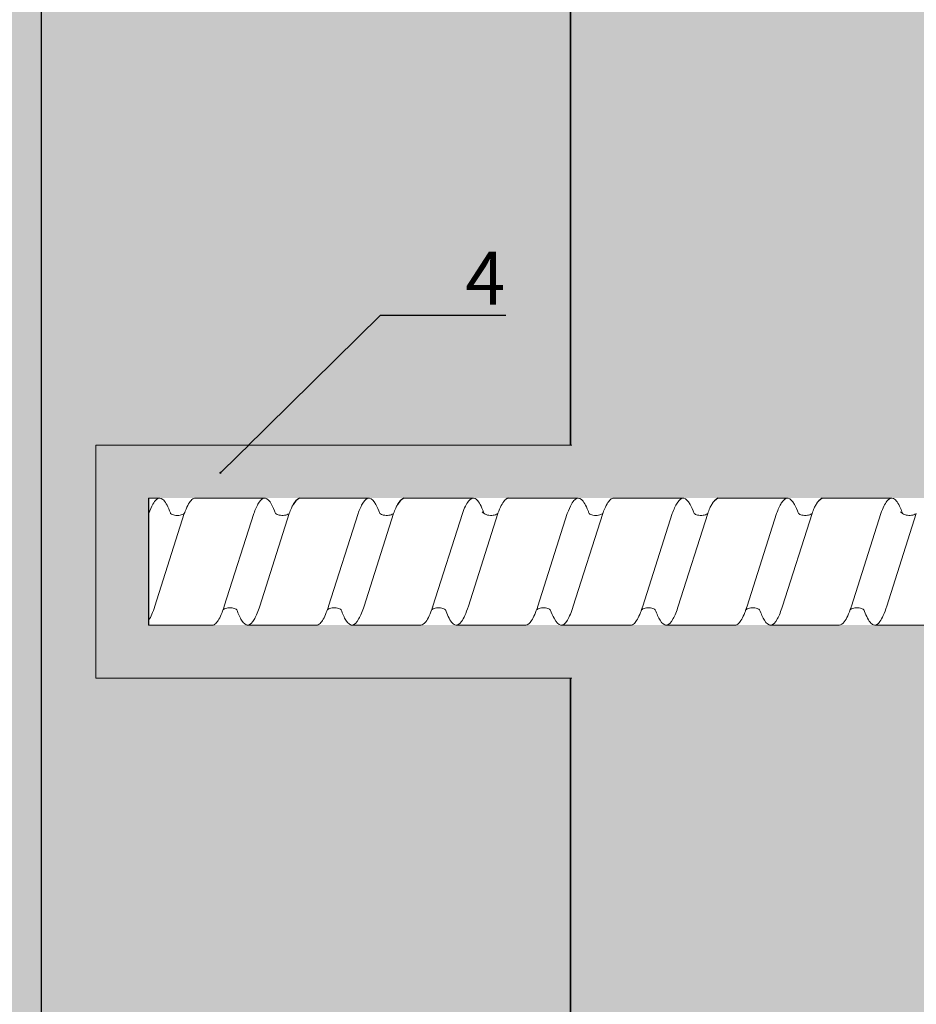
# Model space of a CAD drawing. Units: millimetres. Extents: x -358390 to -165483, y 96743 to 207920.
# Drawn here: x -181151 to -181066, y 201573 to 201666 of the extents above; entities that cross this region are included whole.
import ezdxf
from ezdxf import colors
from ezdxf.entities.mleader import LeaderData, LeaderLine
from ezdxf.enums import TextEntityAlignment as Align
from ezdxf.math import Vec2, Vec3

# ---------------------------------------------------------------- set-up
doc = ezdxf.new("R2010")
doc.units = ezdxf.units.MM
doc.set_wipeout_variables(frame=1)
doc.linetypes.add('VERDECKT', pattern=[9.525, 6.35, -3.175])
doc.layers.add('GIP-Ansichtsfenster', color=9, linetype='Continuous', plot=False)
doc.layers.add('GIP-Bauseits', color=8, linetype='Continuous')
doc.layers.add('GIP-DIM-0', color=12, linetype='Continuous')
doc.styles.add('GIP-Text-45', font='calibri.ttf', dxfattribs={"width": 0.9, "height": 4.5})
doc.styles.get("Standard").update_dxf_attribs({"font": 'calibri.ttf'})

# ---------------------------------------------------------------- blocks, each defined once
blk = doc.blocks.new('*U159')
at = {"linetype": 'ByBlock'}
h = blk.add_hatch(dxfattribs=at)
h.set_pattern_fill('H1INSUN1', color=256, pattern_type=2)
h.set_pattern_definition([(67.38, (944.38, 739), (3e-06, 100), [26, -1274]), (67.38, (1044.38, 739), (3e-06, 100), [26, -1274]), (67.38, (1144.38, 739), (3e-06, 100), [26, -1274]), (67.38, (1244.38, 739), (3e-06, 100), [26, -1274]), (67.38, (1344.38, 739), (3e-06, 100), [26, -1274]), (112.249, (1028.38, 739), (-2e-06, 100), [23.77, -2353.203]), (112.249, (1128.38, 739), (-2e-06, 100), [23.77, -2353.203]), (112.249, (1228.38, 739), (-2e-06, 100), [23.77, -2353.203]), (112.249, (1328.38, 739), (-2e-06, 100), [23.77, -2353.203]), (112.249, (1428.38, 739), (-2e-06, 100), [23.77, -2353.203]), (112.249, (1528.38, 739), (-2e-06, 100), [23.77, -2353.203]), (112.249, (1628.38, 739), (-2e-06, 100), [23.77, -2353.203]), (112.249, (1728.38, 739), (-2e-06, 100), [23.77, -2353.203]), (112.249, (1828.38, 739), (-2e-06, 100), [23.77, -2353.203]), (247.751, (1003.38, 761), (-7e-06, 100), [23.77, -2353.203]), (247.751, (1103.38, 761), (-7e-06, 100), [23.77, -2353.203]), (247.751, (1203.38, 761), (-7e-06, 100), [23.77, -2353.203]), (247.751, (1303.38, 761), (-7e-06, 100), [23.77, -2353.203]), (247.751, (1403.38, 761), (-7e-06, 100), [23.77, -2353.203]), (247.751, (1503.38, 761), (-7e-06, 100), [23.77, -2353.203]), (247.751, (1603.38, 761), (-7e-06, 100), [23.77, -2353.203]), (247.751, (1703.38, 761), (-7e-06, 100), [23.77, -2353.203]), (247.751, (1803.38, 761), (-7e-06, 100), [23.77, -2353.203]), (292.62, (968.38, 763), (-3e-06, 100), [26, -1274]), (292.62, (1068.38, 763), (-3e-06, 100), [26, -1274]), (292.62, (1168.38, 763), (-3e-06, 100), [26, -1274]), (292.62, (1268.38, 763), (-3e-06, 100), [26, -1274]), (292.62, (1368.38, 763), (-3e-06, 100), [26, -1274]), (81.8699, (939.382, 722), (5e-06, 100), [7.071, -700.0357]), (68.1986, (940.38, 729), (-1e-06, 100), [10.77, -527.746]), (68.1986, (1040.38, 729), (-1e-06, 100), [10.77, -527.746]), (291.8014, (978.38, 739), (1e-06, 100), [10.77, -527.746]), (291.8014, (1078.38, 739), (1e-06, 100), [10.77, -527.746]), (278.1301, (982.382, 729), (-5e-06, 100), [7.071, -700.0357]), (278.1301, (939.382, 722), (-5e-06, 100), [7.071, -700.0357]), (296.565, (940.38, 715), (2e-06, 100), [6.708, -216.8986]), (315, (943.38, 709), (-7e-15, 100), [7.071, -134.35]), (326.31, (948.38, 704), (-4e-06, 100), [3.606, -356.95]), (326.31, (1048.38, 704), (-4e-06, 100), [3.606, -356.95]), (326.31, (1148.38, 704), (-4e-06, 100), [3.606, -356.95]), (341.565, (951.38, 702), (-2e-07, 100), [3.162, -313.065]), (341.565, (1051.38, 702), (-2e-07, 100), [3.162, -313.065]), (341.565, (1151.38, 702), (-2e-07, 100), [3.162, -313.065]), (341.565, (954.38, 701), (-2e-07, 100), [3.162, -313.065]), (341.565, (1054.38, 701), (-2e-07, 100), [3.162, -313.065]), (341.565, (1154.38, 701), (-2e-07, 100), [3.162, -313.065]), (0, (957.38, 700), (0, 100), [8, -92]), (18.435, (965.38, 700), (2e-07, 100), [3.162, -313.065]), (18.435, (1065.38, 700), (2e-07, 100), [3.162, -313.065]), (18.435, (1165.38, 700), (2e-07, 100), [3.162, -313.065]), (18.435, (968.38, 701), (2e-07, 100), [3.162, -313.065]), (18.435, (1068.38, 701), (2e-07, 100), [3.162, -313.065]), (18.435, (1168.38, 701), (2e-07, 100), [3.162, -313.065]), (33.69, (971.38, 702), (4e-06, 100), [3.606, -356.95]), (33.69, (1071.38, 702), (4e-06, 100), [3.606, -356.95]), (33.69, (1171.38, 702), (4e-06, 100), [3.606, -356.95]), (45, (974.38, 704), (7e-15, 100), [7.071, -134.35]), (63.435, (979.38, 709), (-2e-06, 100), [6.708, -216.8986]), (81.8699, (982.382, 715), (5e-06, 100), [7.071, -700.0357]), (81.8699, (989.382, 722), (5e-06, 100), [7.071, -700.0357]), (68.1986, (990.38, 729), (-1e-06, 100), [10.77, -527.746]), (68.1986, (1090.38, 729), (-1e-06, 100), [10.77, -527.746]), (291.8014, (1028.38, 739), (1e-06, 100), [10.77, -527.746]), (291.8014, (1128.38, 739), (1e-06, 100), [10.77, -527.746]), (278.1301, (1032.382, 729), (-5e-06, 100), [7.071, -700.0357]), (278.1301, (989.382, 722), (-5e-06, 100), [7.071, -700.0357]), (296.565, (990.38, 715), (2e-06, 100), [6.708, -216.8986]), (315, (993.38, 709), (-7e-15, 100), [7.071, -134.35]), (326.31, (998.38, 704), (-4e-06, 100), [3.606, -356.95]), (326.31, (1098.38, 704), (-4e-06, 100), [3.606, -356.95]), (326.31, (1198.38, 704), (-4e-06, 100), [3.606, -356.95]), (341.565, (1001.38, 702), (-2e-07, 100), [3.162, -313.065]), (341.565, (1101.38, 702), (-2e-07, 100), [3.162, -313.065]), (341.565, (1201.38, 702), (-2e-07, 100), [3.162, -313.065]), (341.565, (1004.38, 701), (-2e-07, 100), [3.162, -313.065]), (341.565, (1104.38, 701), (-2e-07, 100), [3.162, -313.065]), (341.565, (1204.38, 701), (-2e-07, 100), [3.162, -313.065]), (0, (1007.38, 700), (0, 100), [8, -92]), (18.435, (1015.38, 700), (2e-07, 100), [3.162, -313.065]), (18.435, (1115.38, 700), (2e-07, 100), [3.162, -313.065]), (18.435, (1215.38, 700), (2e-07, 100), [3.162, -313.065]), (18.435, (1018.38, 701), (2e-07, 100), [3.162, -313.065]), (18.435, (1118.38, 701), (2e-07, 100), [3.162, -313.065]), (18.435, (1218.38, 701), (2e-07, 100), [3.162, -313.065]), (33.69, (1021.38, 702), (4e-06, 100), [3.606, -356.95]), (33.69, (1121.38, 702), (4e-06, 100), [3.606, -356.95]), (33.69, (1221.38, 702), (4e-06, 100), [3.606, -356.95]), (45, (1024.38, 704), (7e-15, 100), [7.071, -134.35]), (63.435, (1029.38, 709), (-2e-06, 100), [6.708, -216.8986]), (81.8699, (1032.382, 715), (5e-06, 100), [7.071, -700.0357]), (81.8699, (964.382, 778), (5e-06, 100), [7.071, -700.0357]), (63.435, (965.38, 785), (-2e-06, 100), [6.708, -216.8986]), (45, (968.38, 791), (7e-15, 100), [7.071, -134.35]), (33.69, (973.38, 796), (4e-06, 100), [3.606, -356.95]), (33.69, (1073.38, 796), (4e-06, 100), [3.606, -356.95]), (33.69, (1173.38, 796), (4e-06, 100), [3.606, -356.95]), (18.435, (976.38, 798), (2e-07, 100), [3.162, -313.065]), (18.435, (1076.38, 798), (2e-07, 100), [3.162, -313.065]), (18.435, (1176.38, 798), (2e-07, 100), [3.162, -313.065]), (18.435, (979.38, 799), (2e-07, 100), [3.162, -313.065]), (18.435, (1079.38, 799), (2e-07, 100), [3.162, -313.065]), (18.435, (1179.38, 799), (2e-07, 100), [3.162, -313.065]), (0, (982.38, 800), (0, 100), [8, -92]), (341.565, (990.38, 800), (-2e-07, 100), [3.162, -313.065]), (341.565, (1090.38, 800), (-2e-07, 100), [3.162, -313.065]), (341.565, (1190.38, 800), (-2e-07, 100), [3.162, -313.065]), (341.565, (993.38, 799), (-2e-07, 100), [3.162, -313.065]), (341.565, (1093.38, 799), (-2e-07, 100), [3.162, -313.065]), (341.565, (1193.38, 799), (-2e-07, 100), [3.162, -313.065]), (326.31, (996.38, 798), (-4e-06, 100), [3.606, -356.95]), (326.31, (1096.38, 798), (-4e-06, 100), [3.606, -356.95]), (326.31, (1196.38, 798), (-4e-06, 100), [3.606, -356.95]), (315, (999.38, 796), (-7e-15, 100), [7.071, -134.35]), (296.565, (1004.38, 791), (2e-06, 100), [6.708, -216.8986]), (278.1301, (1007.382, 785), (-5e-06, 100), [7.071, -700.0357]), (278.1301, (964.382, 778), (-5e-06, 100), [7.071, -700.0357]), (290.556, (965.382, 771), (1e-06, 100), [8.544, -845.856]), (290.556, (1065.382, 771), (1e-06, 100), [8.544, -845.856]), (290.556, (1165.382, 771), (1e-06, 100), [8.544, -845.856]), (68.1986, (1003.38, 761), (-1e-06, 100), [10.77, -527.746]), (68.1986, (1103.38, 761), (-1e-06, 100), [10.77, -527.746]), (81.8699, (1007.382, 771), (5e-06, 100), [7.071, -700.0357]), (0, (936.38, 800), (0, 100), [4, -96]), (341.565, (940.38, 800), (-2e-07, 100), [3.162, -313.065]), (341.565, (1040.38, 800), (-2e-07, 100), [3.162, -313.065]), (341.565, (1140.38, 800), (-2e-07, 100), [3.162, -313.065]), (341.565, (943.38, 799), (-2e-07, 100), [3.162, -313.065]), (341.565, (1043.38, 799), (-2e-07, 100), [3.162, -313.065]), (341.565, (1143.38, 799), (-2e-07, 100), [3.162, -313.065]), (326.31, (946.38, 798), (-4e-06, 100), [3.606, -356.95]), (326.31, (1046.38, 798), (-4e-06, 100), [3.606, -356.95]), (326.31, (1146.38, 798), (-4e-06, 100), [3.606, -356.95]), (315, (949.38, 796), (-7e-15, 100), [7.071, -134.35]), (296.565, (954.38, 791), (2e-06, 100), [6.708, -216.8986]), (278.1301, (957.382, 785), (-5e-06, 100), [7.071, -700.0357]), (69.444, (954.382, 763), (-1e-06, 100), [8.544, -845.856]), (69.444, (1054.382, 763), (-1e-06, 100), [8.544, -845.856]), (69.444, (1154.382, 763), (-1e-06, 100), [8.544, -845.856]), (81.8699, (957.382, 771), (5e-06, 100), [7.071, -700.0357]), (81.8699, (1014.382, 778), (5e-06, 100), [7.071, -700.0357]), (63.435, (1015.38, 785), (-2e-06, 100), [6.708, -216.8986]), (45, (1018.38, 791), (7e-15, 100), [7.071, -134.35]), (33.69, (1023.38, 796), (4e-06, 100), [3.606, -356.95]), (33.69, (1123.38, 796), (4e-06, 100), [3.606, -356.95]), (33.69, (1223.38, 796), (4e-06, 100), [3.606, -356.95]), (18.435, (1026.38, 798), (2e-07, 100), [3.162, -313.065]), (18.435, (1126.38, 798), (2e-07, 100), [3.162, -313.065]), (18.435, (1226.38, 798), (2e-07, 100), [3.162, -313.065]), (18.435, (1029.38, 799), (2e-07, 100), [3.162, -313.065]), (18.435, (1129.38, 799), (2e-07, 100), [3.162, -313.065]), (18.435, (1229.38, 799), (2e-07, 100), [3.162, -313.065]), (0, (1032.38, 800), (0, 100), [4, -96]), (278.1301, (1014.382, 778), (-5e-06, 100), [7.071, -700.0357]), (291.8014, (1015.38, 771), (1e-06, 100), [10.77, -527.746]), (291.8014, (1115.38, 771), (1e-06, 100), [10.77, -527.746])])
h.paths.add_polyline_path([(0, 100), (1300, 100), (1300, 0), (0, 0)])
blk.add_lwpolyline([(0, 100), (1300, 100), (1300, 0), (0, 0)], close=True)
blk = doc.blocks.new('*U187')
at = {"color": 1}
blk.add_lwpolyline([(0, 0), (-350, 0), (-350, 350), (0, 350)], close=True, dxfattribs=at)
at = {"color": 1, "style": 'GIP-Text-45', "width": 0.9}
blk.add_attdef('BEZEICHNUNG', text='', height=22.5, dxfattribs=at).set_placement((0, 0), align=Align.BOTTOM_RIGHT)
blk = doc.blocks.new('GIP-Rohbau_1')
h = blk.add_hatch()
h.set_pattern_fill('JIS_STN_2.5', color=256, scale=20)
h.paths.add_polyline_path([(4904.812, -3964.653), (4904.812, -5364.653), (3054.812, -5364.653), (3054.812, -6764.653), (2254.812, -6764.653), (2254.812, -6964.653), (3254.812, -6964.653), (3254.812, -5564.653), (5104.812, -5564.653), (5104.812, -3964.653)])
blk.add_lwpolyline([(4904.812, -3964.653), (4904.812, -5364.653), (3054.812, -5364.653), (3054.812, -6764.653), (2254.812, -6764.653), (2254.812, -6964.653), (3254.812, -6964.653), (3254.812, -5564.653), (5104.812, -5564.653), (5104.812, -3964.653)], close=True)
at = {"transparency": 33554687, "xscale": -1, "rotation": 270}
blk.add_blockref('*U159', (3254.812, -6964.653), dxfattribs=at)
at = {"layer": 'GIP-Ansichtsfenster'}
blk.add_blockref('*U187', (3554.812, -5864.653), dxfattribs=at)
blk = doc.blocks.new('Isolink GP-235 horizontal')
at = {"color": 7, "linetype": 'Continuous', "true_color": 0xffffff}
blk.add_wipeout([(-169375.894, 205205.323), (-169315.894, 205205.323), (-169315.894, 205190.323), (-169375.894, 205190.323), (-169375.894, 205193.056), (-169460.894, 205193.056), (-169460.894, 205188.056), (-169505.894, 205188.056), (-169505.894, 205210.055), (-169460.894, 205210.055), (-169460.894, 205205.055), (-169378.766, 205205.055)], dxfattribs=at)
at = {"layer": 'GIP-Bauseits'}
h = blk.add_hatch(color=256, dxfattribs=at)
h.dxf.hatch_style = 1
h.paths.add_polyline_path([(-169460.894, 205210.055), (-169505.894, 205210.055), (-169505.894, 205188.056), (-169460.894, 205188.056), (-169460.894, 205193.056), (-169500.894, 205193.056), (-169500.894, 205205.055), (-169460.894, 205205.055)])
at = {"color": 0, "linetype": 'Continuous', "lineweight": 0, "extrusion": (5.66554e-16, -1, 0)}
for p, q in [((-169500.894, 205205.055), (-169499.864, 205205.055)), ((-169496.488, 205205.055), (-169489.93, 205205.055)), ((-169486.638, 205205.055), (-169480.074, 205205.055)), ((-169476.776, 205205.055), (-169470.212, 205205.055)), ((-169466.868, 205205.055), (-169460.31, 205205.055)), ((-169456.942, 205205.055), (-169450.384, 205205.055)), ((-169447.086, 205205.055), (-169440.528, 205205.055)), ((-169437.23, 205205.055), (-169430.666, 205205.055)), ((-169500.894, 205193.056), (-169494.882, 205193.056)), ((-169491.59, 205193.056), (-169485.026, 205193.056)), ((-169481.735, 205193.056), (-169475.17, 205193.056)), ((-169471.818, 205193.056), (-169465.253, 205193.056)), ((-169461.9, 205193.056), (-169455.336, 205193.056)), ((-169452.044, 205193.056), (-169445.48, 205193.056)), ((-169442.188, 205193.056), (-169435.624, 205193.056)), ((-169432.271, 205193.056), (-169425.707, 205193.056))]:
    blk.add_line(p, q, dxfattribs=at)
blk.add_line((-169500.894, 205205.055), (-169500.894, 205193.056))
at = {"color": 252, "linetype": 'VERDECKT', "lineweight": 0, "extrusion": (5.66554e-16, -1, 0)}
for p, q in [((-169499.864, 205205.055), (-169499.841, 205205.055)), ((-169489.93, 205205.055), (-169489.923, 205205.055)), ((-169480.074, 205205.055), (-169480.068, 205205.055)), ((-169460.318, 205205.055), (-169460.294, 205205.055)), ((-169450.384, 205205.055), (-169450.377, 205205.055)), ((-169440.528, 205205.055), (-169440.522, 205205.055))]:
    blk.add_line(p, q, dxfattribs=at)
at = {"color": 0, "linetype": 'Continuous', "lineweight": 0}
for p, q in [((-169466.859, 205205.055), (-169463.499, 205205.055)), ((-169500.873, 205203.592), (-169500.894, 205203.524)), ((-169497.521, 205203.591), (-169500.302, 205194.84)), ((-169490.956, 205203.592), (-169493.737, 205194.84)), ((-169487.603, 205203.591), (-169490.385, 205194.84)), ((-169481.1, 205203.592), (-169483.882, 205194.84)), ((-169477.748, 205203.591), (-169480.529, 205194.84)), ((-169471.244, 205203.592), (-169474.026, 205194.84)), ((-169467.892, 205203.591), (-169470.673, 205194.84)), ((-169461.327, 205203.592), (-169464.109, 205194.84)), ((-169457.975, 205203.591), (-169460.756, 205194.84)), ((-169451.41, 205203.592), (-169454.191, 205194.84)), ((-169448.057, 205203.591), (-169450.838, 205194.84)), ((-169441.554, 205203.592), (-169444.336, 205194.84)), ((-169438.201, 205203.591), (-169440.983, 205194.84)), ((-169431.698, 205203.592), (-169434.48, 205194.84)), ((-169428.346, 205203.591), (-169431.127, 205194.84))]:
    blk.add_line(p, q, dxfattribs=at)
blk.add_lwpolyline([(-169460.894, 205210.055), (-169505.894, 205210.055), (-169505.894, 205188.056), (-169460.894, 205188.056)], dxfattribs=at)
at = {"color": 0}
for points in [[(-169486.632, 205205.055, 0.139056), (-169487.225, 205204.454, -1.423752)], [(-169476.776, 205205.055, 0.139056), (-169477.369, 205204.454, -1.423752)], [(-169466.859, 205205.055, 0.180562), (-169467.113, 205204.964, -1.423752)], [(-169447.086, 205205.055, 0.139056), (-169447.679, 205204.454, -1.423752)], [(-169437.23, 205205.055, 0.139056), (-169437.823, 205204.454, -1.423752)]]:
    blk.add_lwpolyline(points, format="xyb", dxfattribs=at)
at = {"color": 0, "linetype": 'Continuous', "lineweight": 0}
for points, knots in [([(-169498.808, 205203.592), (-169498.841, 205203.683), (-169498.875, 205203.769), (-169499.121, 205204.386), (-169499.332, 205204.753), (-169499.752, 205205.105), (-169499.958, 205205.096), (-169500.269, 205204.811), (-169500.373, 205204.67), (-169500.609, 205204.253), (-169500.741, 205203.952), (-169500.873, 205203.592)], [132.367136, 132.367136, 132.367136, 132.367136, 132.787036, 132.787036, 135.483879, 135.483879, 138.109216, 138.109216, 139.426247, 139.426247, 141.102613, 141.102613, 141.102613, 141.102613]), ([(-169497.518, 205203.599), (-169497.491, 205203.672), (-169497.464, 205203.743), (-169497.222, 205204.357), (-169497.01, 205204.734), (-169496.693, 205205.011), (-169496.59, 205205.055), (-169496.488, 205205.055)], [321.242702, 321.242702, 321.242702, 321.242702, 321.583421, 321.583421, 324.299534, 324.299534, 325.601106, 325.601106, 325.601106, 325.601106]), ([(-169488.892, 205203.594), (-169489.018, 205203.94), (-169489.145, 205204.231), (-169489.469, 205204.814), (-169489.664, 205205.015), (-169490.075, 205205.088), (-169490.288, 205204.93), (-169490.654, 205204.34), (-169490.805, 205204.005), (-169490.956, 205203.592)], [90.397848, 90.397848, 90.397848, 90.397848, 92.005996, 92.005996, 94.497429, 94.497429, 97.213889, 97.213889, 99.133181, 99.133181, 99.133181, 99.133181]), ([(-169479.036, 205203.594), (-169479.163, 205203.94), (-169479.289, 205204.231), (-169479.613, 205204.814), (-169479.808, 205205.015), (-169480.219, 205205.088), (-169480.432, 205204.93), (-169480.798, 205204.34), (-169480.949, 205204.005), (-169481.1, 205203.592)], [90.397848, 90.397848, 90.397848, 90.397848, 92.005996, 92.005996, 94.497429, 94.497429, 97.213889, 97.213889, 99.133181, 99.133181, 99.133181, 99.133181]), ([(-169469.182, 205203.599), (-169469.251, 205203.786), (-169469.319, 205203.958), (-169469.603, 205204.594), (-169469.817, 205204.9), (-169470.244, 205205.117), (-169470.453, 205205.035), (-169470.858, 205204.519), (-169471.05, 205204.121), (-169471.244, 205203.592)], [174.347779, 174.347779, 174.347779, 174.347779, 175.220621, 175.220621, 177.945269, 177.945269, 180.622745, 180.622745, 183.075917, 183.075917, 183.075917, 183.075917]), ([(-169459.262, 205203.592), (-169459.295, 205203.683), (-169459.328, 205203.769), (-169459.575, 205204.386), (-169459.786, 205204.753), (-169460.206, 205205.105), (-169460.412, 205205.096), (-169460.723, 205204.811), (-169460.827, 205204.67), (-169461.063, 205204.253), (-169461.195, 205203.952), (-169461.327, 205203.592)], [132.367136, 132.367136, 132.367136, 132.367136, 132.787036, 132.787036, 135.483879, 135.483879, 138.109216, 138.109216, 139.426247, 139.426247, 141.102613, 141.102613, 141.102613, 141.102613]), ([(-169457.972, 205203.599), (-169457.945, 205203.672), (-169457.918, 205203.743), (-169457.676, 205204.357), (-169457.464, 205204.734), (-169457.146, 205205.011), (-169457.044, 205205.055), (-169456.942, 205205.055)], [321.242702, 321.242702, 321.242702, 321.242702, 321.583421, 321.583421, 324.299534, 324.299534, 325.601106, 325.601106, 325.601106, 325.601106]), ([(-169449.346, 205203.594), (-169449.472, 205203.94), (-169449.599, 205204.231), (-169449.923, 205204.814), (-169450.118, 205205.015), (-169450.529, 205205.088), (-169450.742, 205204.93), (-169451.108, 205204.34), (-169451.259, 205204.005), (-169451.41, 205203.592)], [90.397848, 90.397848, 90.397848, 90.397848, 92.005996, 92.005996, 94.497429, 94.497429, 97.213889, 97.213889, 99.133181, 99.133181, 99.133181, 99.133181]), ([(-169439.49, 205203.594), (-169439.616, 205203.94), (-169439.743, 205204.231), (-169440.067, 205204.814), (-169440.262, 205205.015), (-169440.673, 205205.088), (-169440.886, 205204.93), (-169441.252, 205204.34), (-169441.403, 205204.005), (-169441.554, 205203.592)], [90.397848, 90.397848, 90.397848, 90.397848, 92.005996, 92.005996, 94.497429, 94.497429, 97.213889, 97.213889, 99.133181, 99.133181, 99.133181, 99.133181]), ([(-169429.636, 205203.599), (-169429.705, 205203.786), (-169429.773, 205203.958), (-169430.057, 205204.594), (-169430.27, 205204.9), (-169430.698, 205205.117), (-169430.907, 205205.035), (-169431.312, 205204.519), (-169431.504, 205204.121), (-169431.698, 205203.592)], [174.347779, 174.347779, 174.347779, 174.347779, 175.220621, 175.220621, 177.945269, 177.945269, 180.622745, 180.622745, 183.075917, 183.075917, 183.075917, 183.075917]), ([(-169487.603, 205203.592), (-169487.536, 205203.776), (-169487.468, 205203.945), (-169487.342, 205204.229), (-169487.284, 205204.348), (-169487.225, 205204.454)], [363.201659, 363.201659, 363.201659, 363.201659, 364.056181, 364.056181, 364.798776, 364.798776, 364.798776, 364.798776]), ([(-169477.747, 205203.592), (-169477.68, 205203.776), (-169477.613, 205203.945), (-169477.486, 205204.229), (-169477.428, 205204.348), (-169477.369, 205204.454)], [363.201659, 363.201659, 363.201659, 363.201659, 364.056181, 364.056181, 364.798776, 364.798776, 364.798776, 364.798776]), ([(-169467.891, 205203.592), (-169467.887, 205203.604), (-169467.883, 205203.615), (-169467.671, 205204.187), (-169467.466, 205204.596), (-169467.21, 205204.884), (-169467.161, 205204.929), (-169467.113, 205204.964)], [279.263531, 279.263531, 279.263531, 279.263531, 279.316305, 279.316305, 281.942031, 281.942031, 282.556323, 282.556323, 282.556323, 282.556323]), ([(-169448.057, 205203.592), (-169447.99, 205203.776), (-169447.922, 205203.945), (-169447.796, 205204.229), (-169447.738, 205204.348), (-169447.679, 205204.454)], [363.201659, 363.201659, 363.201659, 363.201659, 364.056181, 364.056181, 364.798776, 364.798776, 364.798776, 364.798776]), ([(-169438.201, 205203.592), (-169438.134, 205203.776), (-169438.067, 205203.945), (-169437.94, 205204.229), (-169437.882, 205204.348), (-169437.823, 205204.454)], [363.201659, 363.201659, 363.201659, 363.201659, 364.056181, 364.056181, 364.798776, 364.798776, 364.798776, 364.798776]), ([(-169497.518, 205203.599), (-169497.528, 205203.592), (-169497.539, 205203.586), (-169497.646, 205203.524), (-169497.774, 205203.472), (-169498.082, 205203.408), (-169498.28, 205203.41), (-169498.592, 205203.48), (-169498.718, 205203.537), (-169498.809, 205203.592)], [9.020161, 9.020161, 9.020161, 9.020161, 9.093266, 9.093266, 9.723394, 9.723394, 10.515485, 10.515485, 11.188369, 11.188369, 11.188369, 11.188369]), ([(-169487.603, 205203.592), (-169487.614, 205203.585), (-169487.625, 205203.578), (-169487.739, 205203.513), (-169487.882, 205203.456), (-169488.209, 205203.402), (-169488.404, 205203.412), (-169488.695, 205203.488), (-169488.808, 205203.542), (-169488.891, 205203.594)], [9.08376, 9.08376, 9.08376, 9.08376, 9.166324, 9.166324, 9.883906, 9.883906, 10.682682, 10.682682, 11.309341, 11.309341, 11.309341, 11.309341]), ([(-169477.747, 205203.592), (-169477.758, 205203.585), (-169477.769, 205203.578), (-169477.883, 205203.513), (-169478.027, 205203.456), (-169478.353, 205203.402), (-169478.548, 205203.412), (-169478.839, 205203.488), (-169478.952, 205203.542), (-169479.036, 205203.594)], [9.08376, 9.08376, 9.08376, 9.08376, 9.166324, 9.166324, 9.883906, 9.883906, 10.682682, 10.682682, 11.309341, 11.309341, 11.309341, 11.309341]), ([(-169467.891, 205203.592), (-169467.905, 205203.584), (-169467.92, 205203.575), (-169468.038, 205203.51), (-169468.181, 205203.456), (-169468.504, 205203.405), (-169468.69, 205203.415), (-169468.941, 205203.481), (-169469.025, 205203.514), (-169469.171, 205203.589), (-169469.231, 205203.63), (-169469.341, 205203.716), (-169469.368, 205203.751), (-169469.374, 205203.758), (-169469.374, 205203.758), (-169469.374, 205203.758)], [9.080037, 9.080037, 9.080037, 9.080037, 9.182598, 9.182598, 9.87058, 9.87058, 10.63573, 10.63573, 11.061373, 11.061373, 11.494255, 11.494255, 12.149609, 12.149609, 12.231452, 12.231452, 12.231452, 12.231452]), ([(-169457.972, 205203.599), (-169457.982, 205203.592), (-169457.993, 205203.586), (-169458.1, 205203.524), (-169458.227, 205203.472), (-169458.536, 205203.408), (-169458.733, 205203.41), (-169459.046, 205203.48), (-169459.172, 205203.537), (-169459.263, 205203.592)], [9.020161, 9.020161, 9.020161, 9.020161, 9.093266, 9.093266, 9.723394, 9.723394, 10.515485, 10.515485, 11.188369, 11.188369, 11.188369, 11.188369]), ([(-169448.057, 205203.592), (-169448.068, 205203.585), (-169448.079, 205203.578), (-169448.193, 205203.513), (-169448.336, 205203.456), (-169448.662, 205203.402), (-169448.858, 205203.412), (-169449.149, 205203.488), (-169449.262, 205203.542), (-169449.345, 205203.594)], [9.08376, 9.08376, 9.08376, 9.08376, 9.166324, 9.166324, 9.883906, 9.883906, 10.682682, 10.682682, 11.309341, 11.309341, 11.309341, 11.309341]), ([(-169438.201, 205203.592), (-169438.212, 205203.585), (-169438.223, 205203.578), (-169438.337, 205203.513), (-169438.481, 205203.456), (-169438.807, 205203.402), (-169439.002, 205203.412), (-169439.293, 205203.488), (-169439.406, 205203.542), (-169439.489, 205203.594)], [9.08376, 9.08376, 9.08376, 9.08376, 9.166324, 9.166324, 9.883906, 9.883906, 10.682682, 10.682682, 11.309341, 11.309341, 11.309341, 11.309341]), ([(-169428.345, 205203.592), (-169428.359, 205203.584), (-169428.373, 205203.575), (-169428.492, 205203.51), (-169428.635, 205203.456), (-169428.958, 205203.405), (-169429.144, 205203.415), (-169429.395, 205203.481), (-169429.479, 205203.514), (-169429.625, 205203.589), (-169429.685, 205203.63), (-169429.794, 205203.716), (-169429.822, 205203.751), (-169429.828, 205203.758), (-169429.828, 205203.758), (-169429.828, 205203.758)], [9.080037, 9.080037, 9.080037, 9.080037, 9.182598, 9.182598, 9.87058, 9.87058, 10.63573, 10.63573, 11.061373, 11.061373, 11.494255, 11.494255, 12.149609, 12.149609, 12.231452, 12.231452, 12.231452, 12.231452]), ([(-169500.894, 205193.485), (-169500.884, 205193.5), (-169500.874, 205193.516), (-169500.676, 205193.837), (-169500.49, 205194.28), (-169500.302, 205194.84)], [306.953583, 306.953583, 306.953583, 306.953583, 307.079975, 307.079975, 309.462573, 309.462573, 309.462573, 309.462573]), ([(-169493.737, 205194.84), (-169493.809, 205194.625), (-169493.882, 205194.426), (-169494.149, 205193.761), (-169494.342, 205193.415), (-169494.652, 205193.112), (-169494.767, 205193.056), (-169494.882, 205193.056)], [110.904428, 110.904428, 110.904428, 110.904428, 111.82231, 111.82231, 114.283116, 114.283116, 115.748291, 115.748291, 115.748291, 115.748291]), ([(-169492.56, 205194.515), (-169492.409, 205194.103), (-169492.259, 205193.77), (-169491.907, 205193.204), (-169491.709, 205193.045), (-169491.294, 205193.069), (-169491.082, 205193.277), (-169490.706, 205193.965), (-169490.546, 205194.36), (-169490.385, 205194.84)], [342.221747, 342.221747, 342.221747, 342.221747, 344.136926, 344.136926, 346.671343, 346.671343, 349.384822, 349.384822, 351.430629, 351.430629, 351.430629, 351.430629]), ([(-169483.881, 205194.84), (-169483.954, 205194.625), (-169484.026, 205194.426), (-169484.293, 205193.761), (-169484.486, 205193.415), (-169484.796, 205193.112), (-169484.911, 205193.056), (-169485.026, 205193.056)], [110.904428, 110.904428, 110.904428, 110.904428, 111.82231, 111.82231, 114.283116, 114.283116, 115.748291, 115.748291, 115.748291, 115.748291]), ([(-169482.704, 205194.515), (-169482.554, 205194.103), (-169482.403, 205193.77), (-169482.052, 205193.204), (-169481.853, 205193.045), (-169481.439, 205193.069), (-169481.226, 205193.277), (-169480.85, 205193.965), (-169480.69, 205194.36), (-169480.529, 205194.84)], [342.221747, 342.221747, 342.221747, 342.221747, 344.136926, 344.136926, 346.671343, 346.671343, 349.384822, 349.384822, 351.430629, 351.430629, 351.430629, 351.430629]), ([(-169474.026, 205194.84), (-169474.035, 205194.812), (-169474.045, 205194.784), (-169474.268, 205194.13), (-169474.481, 205193.659), (-169474.854, 205193.163), (-169475.012, 205193.056), (-169475.17, 205193.056)], [194.845177, 194.845177, 194.845177, 194.845177, 194.964689, 194.964689, 197.681199, 197.681199, 199.690649, 199.690649, 199.690649, 199.690649]), ([(-169472.85, 205194.52), (-169472.761, 205194.275), (-169472.671, 205194.056), (-169472.369, 205193.426), (-169472.159, 205193.158), (-169471.739, 205193.003), (-169471.532, 205193.112), (-169471.218, 205193.546), (-169471.113, 205193.737), (-169470.896, 205194.215), (-169470.784, 205194.508), (-169470.673, 205194.84)], [258.276375, 258.276375, 258.276375, 258.276375, 259.418352, 259.418352, 262.098654, 262.098654, 264.741416, 264.741416, 266.071766, 266.071766, 267.490043, 267.490043, 267.490043, 267.490043]), ([(-169464.108, 205194.84), (-169464.305, 205194.255), (-169464.5, 205193.798), (-169464.882, 205193.203), (-169465.067, 205193.056), (-169465.253, 205193.056)], [152.875422, 152.875422, 152.875422, 152.875422, 155.362806, 155.362806, 157.721765, 157.721765, 157.721765, 157.721765]), ([(-169462.931, 205194.514), (-169462.814, 205194.196), (-169462.698, 205193.924), (-169462.366, 205193.301), (-169462.154, 205193.082), (-169461.732, 205193.035), (-169461.526, 205193.196), (-169461.13, 205193.837), (-169460.944, 205194.28), (-169460.756, 205194.84)], [300.25461, 300.25461, 300.25461, 300.25461, 301.737066, 301.737066, 304.45206, 304.45206, 307.079975, 307.079975, 309.462573, 309.462573, 309.462573, 309.462573]), ([(-169454.191, 205194.84), (-169454.263, 205194.625), (-169454.336, 205194.426), (-169454.603, 205193.761), (-169454.796, 205193.415), (-169455.106, 205193.112), (-169455.221, 205193.056), (-169455.336, 205193.056)], [110.904428, 110.904428, 110.904428, 110.904428, 111.82231, 111.82231, 114.283116, 114.283116, 115.748291, 115.748291, 115.748291, 115.748291]), ([(-169453.014, 205194.515), (-169452.863, 205194.103), (-169452.713, 205193.77), (-169452.361, 205193.204), (-169452.163, 205193.045), (-169451.748, 205193.069), (-169451.536, 205193.277), (-169451.16, 205193.965), (-169451, 205194.36), (-169450.838, 205194.84)], [342.221747, 342.221747, 342.221747, 342.221747, 344.136926, 344.136926, 346.671343, 346.671343, 349.384822, 349.384822, 351.430629, 351.430629, 351.430629, 351.430629]), ([(-169444.335, 205194.84), (-169444.408, 205194.625), (-169444.48, 205194.426), (-169444.747, 205193.761), (-169444.94, 205193.415), (-169445.25, 205193.112), (-169445.365, 205193.056), (-169445.48, 205193.056)], [110.904428, 110.904428, 110.904428, 110.904428, 111.82231, 111.82231, 114.283116, 114.283116, 115.748291, 115.748291, 115.748291, 115.748291]), ([(-169443.158, 205194.515), (-169443.007, 205194.103), (-169442.857, 205193.77), (-169442.506, 205193.204), (-169442.307, 205193.045), (-169441.893, 205193.069), (-169441.68, 205193.277), (-169441.304, 205193.965), (-169441.144, 205194.36), (-169440.983, 205194.84)], [342.221747, 342.221747, 342.221747, 342.221747, 344.136926, 344.136926, 346.671343, 346.671343, 349.384822, 349.384822, 351.430629, 351.430629, 351.430629, 351.430629]), ([(-169434.48, 205194.84), (-169434.489, 205194.812), (-169434.498, 205194.784), (-169434.722, 205194.13), (-169434.935, 205193.659), (-169435.308, 205193.163), (-169435.466, 205193.056), (-169435.624, 205193.056)], [194.845177, 194.845177, 194.845177, 194.845177, 194.964689, 194.964689, 197.681199, 197.681199, 199.690649, 199.690649, 199.690649, 199.690649]), ([(-169433.304, 205194.52), (-169433.215, 205194.275), (-169433.125, 205194.056), (-169432.822, 205193.426), (-169432.613, 205193.158), (-169432.193, 205193.003), (-169431.986, 205193.112), (-169431.672, 205193.546), (-169431.567, 205193.737), (-169431.35, 205194.215), (-169431.238, 205194.508), (-169431.127, 205194.84)], [258.276375, 258.276375, 258.276375, 258.276375, 259.418352, 259.418352, 262.098654, 262.098654, 264.741416, 264.741416, 266.071766, 266.071766, 267.490043, 267.490043, 267.490043, 267.490043]), ([(-169493.849, 205194.52), (-169493.884, 205194.424), (-169493.919, 205194.333), (-169494.149, 205193.761), (-169494.342, 205193.415), (-169494.652, 205193.112), (-169494.767, 205193.056), (-169494.882, 205193.056)], [111.378941, 111.378941, 111.378941, 111.378941, 111.82231, 111.82231, 114.283116, 114.283116, 115.748291, 115.748291, 115.748291, 115.748291]), ([(-169493.849, 205194.52), (-169493.836, 205194.528), (-169493.822, 205194.536), (-169493.704, 205194.603), (-169493.556, 205194.659), (-169493.229, 205194.708), (-169493.047, 205194.697), (-169492.758, 205194.622), (-169492.645, 205194.568), (-169492.56, 205194.515)], [9.052644, 9.052644, 9.052644, 9.052644, 9.155151, 9.155151, 9.882373, 9.882373, 10.645871, 10.645871, 11.273937, 11.273937, 11.273937, 11.273937]), ([(-169483.993, 205194.52), (-169484.028, 205194.424), (-169484.063, 205194.333), (-169484.293, 205193.761), (-169484.486, 205193.415), (-169484.796, 205193.112), (-169484.911, 205193.056), (-169485.026, 205193.056)], [111.378941, 111.378941, 111.378941, 111.378941, 111.82231, 111.82231, 114.283116, 114.283116, 115.748291, 115.748291, 115.748291, 115.748291]), ([(-169483.993, 205194.52), (-169483.98, 205194.528), (-169483.966, 205194.536), (-169483.848, 205194.603), (-169483.7, 205194.659), (-169483.373, 205194.708), (-169483.191, 205194.697), (-169482.902, 205194.622), (-169482.789, 205194.568), (-169482.705, 205194.515)], [9.052644, 9.052644, 9.052644, 9.052644, 9.155151, 9.155151, 9.882373, 9.882373, 10.645871, 10.645871, 11.273937, 11.273937, 11.273937, 11.273937]), ([(-169474.137, 205194.52), (-169474.124, 205194.528), (-169474.11, 205194.536), (-169473.992, 205194.603), (-169473.844, 205194.659), (-169473.518, 205194.708), (-169473.336, 205194.697), (-169473.046, 205194.622), (-169472.933, 205194.568), (-169472.849, 205194.515)], [9.052644, 9.052644, 9.052644, 9.052644, 9.155151, 9.155151, 9.882373, 9.882373, 10.645871, 10.645871, 11.273937, 11.273937, 11.273937, 11.273937]), ([(-169464.22, 205194.519), (-169464.207, 205194.528), (-169464.193, 205194.536), (-169464.075, 205194.602), (-169463.927, 205194.659), (-169463.6, 205194.708), (-169463.418, 205194.697), (-169463.128, 205194.621), (-169463.016, 205194.567), (-169462.931, 205194.514)], [9.052644, 9.052644, 9.052644, 9.052644, 9.155151, 9.155151, 9.882373, 9.882373, 10.645871, 10.645871, 11.273937, 11.273937, 11.273937, 11.273937]), ([(-169454.303, 205194.52), (-169454.338, 205194.424), (-169454.373, 205194.333), (-169454.603, 205193.761), (-169454.796, 205193.415), (-169455.106, 205193.112), (-169455.221, 205193.056), (-169455.336, 205193.056)], [111.378941, 111.378941, 111.378941, 111.378941, 111.82231, 111.82231, 114.283116, 114.283116, 115.748291, 115.748291, 115.748291, 115.748291]), ([(-169454.303, 205194.52), (-169454.29, 205194.528), (-169454.276, 205194.536), (-169454.158, 205194.603), (-169454.01, 205194.659), (-169453.683, 205194.708), (-169453.501, 205194.697), (-169453.211, 205194.622), (-169453.099, 205194.568), (-169453.014, 205194.515)], [9.052644, 9.052644, 9.052644, 9.052644, 9.155151, 9.155151, 9.882373, 9.882373, 10.645871, 10.645871, 11.273937, 11.273937, 11.273937, 11.273937]), ([(-169444.447, 205194.52), (-169444.482, 205194.424), (-169444.517, 205194.333), (-169444.747, 205193.761), (-169444.94, 205193.415), (-169445.25, 205193.112), (-169445.365, 205193.056), (-169445.48, 205193.056)], [111.378941, 111.378941, 111.378941, 111.378941, 111.82231, 111.82231, 114.283116, 114.283116, 115.748291, 115.748291, 115.748291, 115.748291]), ([(-169444.447, 205194.52), (-169444.434, 205194.528), (-169444.42, 205194.536), (-169444.302, 205194.603), (-169444.154, 205194.659), (-169443.827, 205194.708), (-169443.645, 205194.697), (-169443.356, 205194.622), (-169443.243, 205194.568), (-169443.159, 205194.515)], [9.052644, 9.052644, 9.052644, 9.052644, 9.155151, 9.155151, 9.882373, 9.882373, 10.645871, 10.645871, 11.273937, 11.273937, 11.273937, 11.273937]), ([(-169434.591, 205194.52), (-169434.578, 205194.528), (-169434.564, 205194.536), (-169434.446, 205194.603), (-169434.298, 205194.659), (-169433.972, 205194.708), (-169433.79, 205194.697), (-169433.5, 205194.622), (-169433.387, 205194.568), (-169433.303, 205194.515)], [9.052644, 9.052644, 9.052644, 9.052644, 9.155151, 9.155151, 9.882373, 9.882373, 10.645871, 10.645871, 11.273937, 11.273937, 11.273937, 11.273937])]:
    blk.add_open_spline(points, degree=3, knots=knots, dxfattribs=at)
blk = doc.blocks.new('*U209')
at = {"xscale": -1, "rotation": 90}
blk.add_blockref('Isolink GP-235 horizontal', (33891.465, 32894.815), dxfattribs=at)
blk = doc.blocks.new('_Dot')
blk.add_hatch(color=0).paths.add_polyline_path([(-0.5, 0, 1), (0.5, 0, 1)])
at = {"color": 0}
blk.add_line((-1, 0), (-0.5, 0), dxfattribs=at)

msp = doc.modelspace()

# ---------------------------------------------------------------- block references
at = {"layer": 'GIP-Bauseits', "color": 1}
msp.add_blockref('GIP-Rohbau_1', (-184353.966, 207408.634), dxfattribs=at)

# ---------------------------------------------------------------- next in the draw order: block references
at = {"xscale": -1, "rotation": 90}
msp.add_blockref('*U209', (21256.683, 30307.337), dxfattribs=at)

# ---------------------------------------------------------------- next in the draw order: leaders
at = {"layer": 'GIP-DIM-0'}
ml = msp.add_multileader_mtext('Standard', dxfattribs=at)
ml.set_content('4', color=142)
ml.set_leader_properties(color=256, linetype='ByLayer', lineweight=-1)
ml.set_arrow_properties(name='DOT')
ml.build(insert=Vec2(0, 0))
ml.multileader.update_dxf_attribs({"text_left_attachment_type": 6, "text_right_attachment_type": 6, "dogleg_length": 2, "arrow_head_size": 0.2, "scale": 2})
ctx = ml.context
ctx.base_point, ctx.scale, ctx.char_height, ctx.arrow_head_size, ctx.landing_gap_size, ctx.plane_origin = Vec3(-181113.096, 201638.193), 2, 5, 0.2, 4, Vec3(-173703.669, 205720.684)
ctx.left_attachment, ctx.right_attachment = 6, 6
notes = []
notes.append((ctx, [(1, (1, 1, 0), (-181117.096, 201638.193), (1, 0), 4, [(0, [(-181132.238, 201623.315)], 0, [])])]))
ctx.mtext.insert, ctx.mtext.flow_direction = Vec3(-181109.096, 201644.193), 5
ctx.mtext.has_bg_fill, ctx.mtext.bg_color, ctx.mtext.bg_scale_factor, ctx.mtext.bg_transparency, ctx.mtext.use_window_bg_color = 1, -1027028792, 1.5, 0, 1
for ctx, leaders in notes:
    for number, flags, end, landing, length, lines in leaders:
        leader = LeaderData()
        leader.index, (leader.has_last_leader_line, leader.has_dogleg_vector, leader.attachment_direction) = number, flags
        leader.last_leader_point, leader.dogleg_vector, leader.dogleg_length = Vec3(end), Vec3(landing), length
        for number, points, colour, breaks in lines:
            line = LeaderLine()
            line.index, line.vertices, line.color, line.breaks = number, Vec3.list(points), colors.encode_raw_color(colour), breaks
            leader.lines.append(line)
        ctx.leaders.append(leader)

doc.saveas('drawing.dxf')
